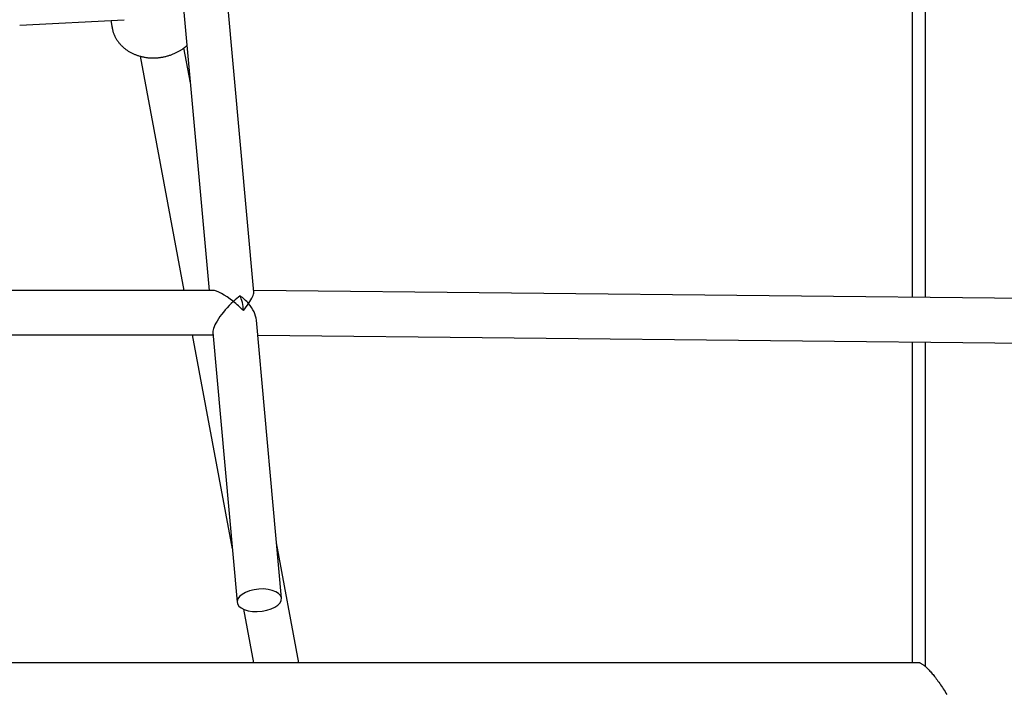
# Model space of a CAD drawing. Extents: x -1.5 to 17.4, y -4.3 to 5.3.
# Drawn here: x 11.5 to 11.9, y -3.1 to -2.8 of the extents above; entities that cross this region are included whole.
import ezdxf

# ---------------------------------------------------------------- set-up
doc = ezdxf.new("R2010")
doc.units = 0

msp = doc.modelspace()

# ---------------------------------------------------------------- linework, layer by layer
at = {"color": 7, "linetype": 'Continuous'}
for p, q in [((11.59106, -2.91643), (11.56576, -2.63529)), ((11.55003, -2.63904), (11.57494, -2.9158)), ((11.83242, -2.64076), (11.83242, -2.91834)), ((11.82771, -2.72274), (11.82771, -2.91829)), ((11.50688, -2.82052), (11.54446, -2.8185)), ((11.53961, -2.81876), (11.54012, -2.82151)), ((11.55015, -2.83161), (11.56591, -2.9158)), ((11.56823, -2.84123), (11.56587, -2.82863)), ((11.57622, -2.9158), (11.1214, -2.9158)), ((11.88431, -2.91887), (11.59101, -2.91587)), ((11.60096, -3.02642), (11.59197, -2.92651)), ((11.12125, -2.9318), (11.57638, -2.9318)), ((11.56891, -2.9318), (11.5833, -3.00867)), ((11.5763, -2.93088), (11.58503, -3.02786)), ((11.59245, -2.93189), (12.15187, -2.9376)), ((11.82771, -2.93429), (11.82771, -3.04963)), ((11.83242, -2.93434), (11.83242, -3.05094)), ((11.60725, -3.04963), (11.59917, -3.00648)), ((11.58736, -3.03037), (11.59097, -3.04963)), ((11.83051, -3.04963), (10.86902, -3.04963)), ((11.83051, -3.04966), (11.83056, -3.04964))]:
    msp.add_line(p, q, dxfattribs=at)
for points in [[(11.54008, -2.82108), (11.54011, -2.82126), (11.54014, -2.82144), (11.54017, -2.82162), (11.5402, -2.8218), (11.54023, -2.82199), (11.54027, -2.82217), (11.54031, -2.82236), (11.54036, -2.82255), (11.54041, -2.82274), (11.54047, -2.82293), (11.54053, -2.82313), (11.5406, -2.82332), (11.54068, -2.82352), (11.54076, -2.82372), (11.54085, -2.82393), (11.54094, -2.82413), (11.54104, -2.82434), (11.54114, -2.82455), (11.54124, -2.82476), (11.54135, -2.82497), (11.54147, -2.82517), (11.54159, -2.82538), (11.54172, -2.82559), (11.54185, -2.82579), (11.54198, -2.826), (11.54212, -2.8262), (11.54226, -2.82639), (11.54241, -2.82659), (11.54256, -2.82678), (11.54272, -2.82697), (11.54288, -2.82716), (11.54304, -2.82734), (11.54321, -2.82753), (11.54338, -2.82771), (11.54355, -2.82788), (11.54373, -2.82806), (11.54391, -2.82823), (11.5441, -2.8284), (11.54429, -2.82856), (11.54448, -2.82872), (11.54468, -2.82888), (11.54488, -2.82904), (11.54508, -2.82919), (11.54529, -2.82934), (11.5455, -2.82948), (11.54571, -2.82963), (11.54593, -2.82977), (11.54615, -2.8299), (11.54637, -2.83003), (11.5466, -2.83016), (11.54682, -2.83029), (11.54706, -2.83041), (11.54729, -2.83053), (11.54753, -2.83064), (11.54777, -2.83075), (11.54801, -2.83086), (11.54825, -2.83096), (11.5485, -2.83106), (11.54875, -2.83116), (11.549, -2.83125), (11.54925, -2.83134), (11.54951, -2.83142), (11.54977, -2.8315), (11.55003, -2.83158), (11.55029, -2.83165), (11.55055, -2.83172), (11.55082, -2.83178), (11.55108, -2.83184), (11.55135, -2.8319), (11.55162, -2.83195), (11.55189, -2.832), (11.55217, -2.83204), (11.55244, -2.83208), (11.55271, -2.83212), (11.55299, -2.83215), (11.55327, -2.83217), (11.55354, -2.8322), (11.55382, -2.83221), (11.5541, -2.83223), (11.55438, -2.83224), (11.55466, -2.83224), (11.55494, -2.83224), (11.55522, -2.83224), (11.5555, -2.83223), (11.55579, -2.83222), (11.55607, -2.83221), (11.55635, -2.83219), (11.55663, -2.83216), (11.55691, -2.83213), (11.55719, -2.8321), (11.55747, -2.83206), (11.55775, -2.83202), (11.55803, -2.83198), (11.55831, -2.83193), (11.55859, -2.83187), (11.55887, -2.83182), (11.55914, -2.83175), (11.55942, -2.83169), (11.55969, -2.83162), (11.55997, -2.83154), (11.56024, -2.83147), (11.56051, -2.83138), (11.56078, -2.8313), (11.56105, -2.83121), (11.56131, -2.83111), (11.56158, -2.83101), (11.56184, -2.83091), (11.5621, -2.83081), (11.56236, -2.8307), (11.56262, -2.83058), (11.56287, -2.83046), (11.56313, -2.83034), (11.56338, -2.83022), (11.56362, -2.83009), (11.56386, -2.82996), (11.5641, -2.82982), (11.56433, -2.82969), (11.56455, -2.82956), (11.56477, -2.82943), (11.56498, -2.8293), (11.56517, -2.82917), (11.56536, -2.82905), (11.56554, -2.82894), (11.5657, -2.82882), (11.56586, -2.82871), (11.56601, -2.82861), (11.56614, -2.8285), (11.56627, -2.8284), (11.56638, -2.82831), (11.56649, -2.82822), (11.56659, -2.82813), (11.56668, -2.82805), (11.56677, -2.82796), (11.56685, -2.82788), (11.56693, -2.8278), (11.56701, -2.82772)], [(11.83056, -3.04964), (11.83075, -3.04975), (11.83093, -3.04985), (11.83112, -3.04996), (11.83131, -3.05008), (11.83151, -3.05021), (11.83171, -3.05034), (11.83192, -3.05049), (11.83213, -3.05066), (11.83236, -3.05085), (11.83259, -3.05105), (11.83282, -3.05127), (11.83307, -3.0515), (11.83332, -3.05175), (11.83358, -3.05202), (11.83384, -3.0523), (11.8341, -3.05259), (11.83438, -3.05289), (11.83465, -3.0532), (11.83493, -3.05353), (11.83521, -3.05386), (11.8355, -3.05421), (11.83579, -3.05458), (11.83609, -3.05495), (11.83638, -3.05534), (11.83669, -3.05574), (11.83699, -3.05616), (11.8373, -3.05659), (11.83762, -3.05703), (11.83793, -3.05748), (11.83825, -3.05795), (11.83857, -3.05844), (11.8389, -3.05893), (11.83922, -3.05944), (11.83955, -3.05996), (11.83987, -3.0605), (11.8402, -3.06104)]]:
    msp.add_lwpolyline(points, dxfattribs=at)
msp.add_lwpolyline([(11.59228, -3.0312), (11.59401, -3.03107), (11.59568, -3.03075), (11.59724, -3.03027), (11.59859, -3.02964), (11.59968, -3.02889), (11.60046, -3.02806), (11.60089, -3.02719), (11.60095, -3.02631), (11.60064, -3.02547), (11.59997, -3.02472), (11.59897, -3.02407), (11.5977, -3.02357), (11.5962, -3.02324), (11.59456, -3.02308), (11.59284, -3.02312), (11.59113, -3.02335), (11.58951, -3.02375), (11.58805, -3.02431), (11.58682, -3.02501), (11.58588, -3.0258), (11.58527, -3.02666), (11.58502, -3.02753), (11.58515, -3.0284), (11.58564, -3.0292), (11.58648, -3.0299), (11.58762, -3.03048), (11.58901, -3.0309), (11.59059, -3.03115)], close=True, dxfattribs=at)
for major_axis, ratio, start_param, end_param in [((0.0084, -0.00767), 0.269408, 1.812243, 2.854965), ((0.00719, 0.00779), 0.208882, 5.330781, 6.096409), ((0.0071, 0.00777), 0.269408, 1.284168, 2.900146), ((0.0071, 0.00777), 0.269408, 0.954715, 1.284168), ((0.0084, -0.00767), 0.269408, 1.381709, 1.812243), ((0.00004, 0.008), 0.452808, 4.81224, 5.572227), ((0.00714, -0.00659), 0.643693, 1.38402, 1.814554), ((0.00004, 0.008), 0.452808, 4.81224, 5.572227), ((0.00719, 0.00779), 0.208882, 5.001328, 5.330781), ((0.00714, -0.00659), 0.643693, 0.618392, 1.38402)]:
    msp.add_ellipse((11.58369, -2.9238), major_axis=major_axis, ratio=ratio, start_param=start_param, end_param=end_param, dxfattribs=at)

doc.saveas('drawing.dxf')
